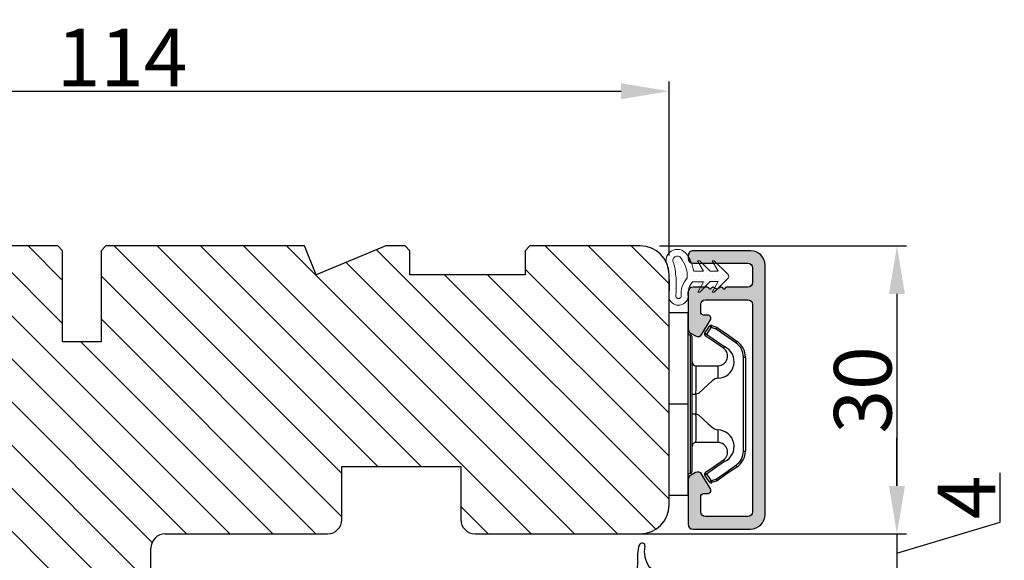
# Model space of a CAD drawing. Units: millimetres. Extents: x 63 to 2881, y -3172 to -130.
# Drawn here: x 267 to 292, y -357 to -343 of the extents above; entities that cross this region are included whole.
import ezdxf

# ---------------------------------------------------------------- set-up
doc = ezdxf.new("R2010")
doc.units = ezdxf.units.MM
doc.linetypes.add('HIDDEN', pattern=[1.905, 1.27, -0.635])
doc.layers.get('0').update_dxf_attribs({"lineweight": 0})
doc.layers.get('DEFPOINTS').update_dxf_attribs({"lineweight": 0})
for name, color, linetype, lineweight in [('02 MEASURES', 156, 'Continuous', 13), ('03 FRAME', 40, 'Continuous', 25), ('04 FRAME HATCH', 40, 'Continuous', 0), ('07 GLASS', 151, 'Continuous', 25), ('09 ALUMINIUM', 55, 'Continuous', 25), ('10 ALUMINIUM HATCH', 55, 'Continuous', 0), ('13 GASKET', 254, 'Continuous', 25), ('14 GASKET HATCH', 254, 'Continuous', 0), ('15 CLIPS', 22, 'Continuous', 25), ('19 PV', 7, 'Continuous', 25)]:
    doc.layers.add(name, color=color, linetype=linetype, lineweight=lineweight)
doc.layers.add('2', color=2, linetype='Continuous')
doc.styles.add('M1x0.25', font='arial.ttf', dxfattribs={"height": 1.5})
doc.dimstyles.new('M1x0.25', dxfattribs={"dimscale": 0, "dimtxt": 1.5, "dimasz": 1.25, "dimexe": 0.25, "dimexo": 0.5, "dimgap": 0.125, "dimtad": 1, "dimdec": 0, "dimlfac": 4, "dimdsep": 46, "dimtxsty": 'M1x0.25', "dimcen": -1, "dimclrd": 256, "dimclre": 256, "dimclrt": 256, "dimazin": 2, "dimtfac": 1, "dimtdec": 0, "dimtmove": 0, "dimatfit": 3, "dimfxl": 1, "dimtolj": 1, "dimarcsym": 0})

# ---------------------------------------------------------------- blocks, each defined once
blk = doc.blocks.new('*D124')
at = {"layer": '02 MEASURES', "lineweight": -2, "transparency": 16777216}
for p, q in [((255.037, -349.294), (255.037, -344.765)), ((283.537, -349.294), (283.537, -344.765)), ((256.287, -345.015), (282.287, -345.015))]:
    blk.add_line(p, q, dxfattribs=at)
at = {"layer": '02 MEASURES', "transparency": 16777216}
for points in [[(256.287, -344.807), (256.287, -345.223), (255.037, -345.015)], [(282.287, -345.223), (282.287, -344.807), (283.537, -345.015)]]:
    blk.add_solid(points, dxfattribs=at)
at = {"layer": 'DEFPOINTS', "color": 0, "transparency": 16777216}
for p in [(283.537, -345.015), (255.037, -349.794), (283.537, -349.794)]:
    blk.add_point(p, dxfattribs=at)
at = {"layer": '02 MEASURES', "transparency": 16777216, "insert": (269.287, -344.137), "char_height": 1.5, "attachment_point": 5, "style": 'M1x0.25'}
blk.add_mtext('\\A1;114', dxfattribs=at)
blk = doc.blocks.new('*D125')
at = {"layer": '02 MEASURES', "lineweight": -2, "transparency": 16777216}
for p, q in [((283.287, -349.044), (289.725, -349.044)), ((289.475, -350.294), (289.475, -355.294)), ((283.287, -356.544), (289.725, -356.544))]:
    blk.add_line(p, q, dxfattribs=at)
at = {"layer": '02 MEASURES', "transparency": 16777216}
for points in [[(289.267, -350.294), (289.683, -350.294), (289.475, -349.044)], [(289.267, -355.294), (289.683, -355.294), (289.475, -356.544)]]:
    blk.add_solid(points, dxfattribs=at)
at = {"layer": 'DEFPOINTS', "color": 0, "transparency": 16777216}
for p in [(282.787, -349.044), (282.787, -356.544), (289.475, -356.544)]:
    blk.add_point(p, dxfattribs=at)
at = {"layer": '02 MEASURES', "transparency": 16777216, "insert": (288.584, -352.794), "char_height": 1.5, "attachment_point": 5, "rotation": 90, "style": 'M1x0.25'}
blk.add_mtext('\\A1;30', dxfattribs=at)
blk = doc.blocks.new('*D126')
at = {"layer": '02 MEASURES', "lineweight": -2, "transparency": 16777216}
for p, q in [((289.475, -355.294), (289.475, -354.044)), ((292.162, -356.238), (292.162, -354.95)), ((289.475, -357.044), (292.162, -356.238)), ((281.375, -356.544), (289.725, -356.544)), ((289.475, -356.544), (289.475, -357.544)), ((289.475, -356.544), (289.475, -357.544)), ((280.553, -357.544), (289.725, -357.544)), ((289.475, -358.794), (289.475, -360.044))]:
    blk.add_line(p, q, dxfattribs=at)
at = {"layer": '02 MEASURES', "transparency": 16777216}
for points in [[(289.267, -355.294), (289.683, -355.294), (289.475, -356.544)], [(289.267, -358.794), (289.683, -358.794), (289.475, -357.544)]]:
    blk.add_solid(points, dxfattribs=at)
at = {"layer": 'DEFPOINTS', "color": 0, "transparency": 16777216}
for p in [(280.875, -356.544), (280.053, -357.544), (289.475, -357.544)]:
    blk.add_point(p, dxfattribs=at)
at = {"layer": '02 MEASURES', "transparency": 16777216, "insert": (291.287, -355.594), "char_height": 1.5, "attachment_point": 5, "rotation": 90, "style": 'M1x0.25'}
blk.add_mtext('\\A1;4', dxfattribs=at)
blk = doc.blocks.new('TOP KARM')
at = {"layer": '04 FRAME HATCH'}
h = blk.add_hatch(dxfattribs=at)
h.set_pattern_fill('ANSI31', color=256, angle=360, style=0)
h.set_pattern_definition([(315, (3735.4963, -2084.1842), (-2.245064, -2.245064), [])])
h.paths.add_polyline_path([(3714.34, -493.28), (3714.34, -498.78, -0.414214), (3712.84, -500.28), (3695.94, -500.28, 0.414214), (3694.44, -501.78), (3694.44, -514.78, -0.414214), (3692.94, -516.28), (3637.44, -516.28, -0.414214), (3634.44, -513.28), (3634.44, -473.28, -0.414214), (3637.44, -470.28), (3648.94, -470.28), (3649.44, -470.78), (3649.44, -473.28), (3661.44, -473.28), (3661.44, -470.78), (3661.94, -470.28), (3684.74, -470.28), (3685.24, -470.78), (3685.24, -480.28), (3689.24, -480.28), (3689.24, -470.78), (3689.74, -470.28), (3710.44, -470.28), (3711.68, -473.28), (3718.93, -470.28), (3720.94, -470.28), (3721.44, -470.78), (3721.44, -473.28), (3733.44, -473.28), (3733.44, -470.78), (3733.94, -470.28), (3745.44, -470.28, -0.414214), (3748.44, -473.28), (3748.44, -497.28, -0.414214), (3745.44, -500.28), (3728.24, -500.28, -0.414214), (3726.74, -498.78), (3726.74, -493.28)])
at = {"layer": '03 FRAME'}
for p, q in [((3684.74, -470.28), (3661.94, -470.28)), ((3685.24, -470.78), (3684.74, -470.28)), ((3685.24, -480.28), (3685.24, -470.78)), ((3689.74, -470.28), (3689.24, -470.78)), ((3689.24, -470.78), (3689.24, -480.28)), ((3710.44, -470.28), (3689.74, -470.28)), ((3711.68, -473.28), (3710.44, -470.28)), ((3718.93, -470.28), (3711.68, -473.28)), ((3720.94, -470.28), (3718.93, -470.28)), ((3721.44, -470.78), (3720.94, -470.28)), ((3721.44, -473.28), (3721.44, -470.78)), ((3733.94, -470.28), (3733.44, -470.78)), ((3733.44, -470.78), (3733.44, -473.28)), ((3745.44, -470.28), (3733.94, -470.28)), ((3733.44, -473.28), (3721.44, -473.28)), ((3748.44, -497.28), (3748.44, -473.28)), ((3689.24, -480.28), (3685.24, -480.28)), ((3714.34, -493.28), (3726.74, -493.28)), ((3714.34, -498.78), (3714.34, -493.28)), ((3726.74, -493.28), (3726.74, -498.78)), ((3695.94, -500.28), (3712.84, -500.28)), ((3728.24, -500.28), (3745.44, -500.28)), ((3694.44, -514.78), (3694.44, -501.78))]:
    blk.add_line(p, q, dxfattribs=at)
for centre, radius, start, end in [((3745.44, -473.28), 3, 0, 90), ((3745.44, -497.28), 3, 270, 0), ((3712.84, -498.78), 1.5, 270, 0), ((3728.24, -498.78), 1.5, 180, 270), ((3695.94, -501.78), 1.5, 90, 180)]:
    blk.add_arc(centre, radius, start, end, dxfattribs=at)
blk = doc.blocks.new('sdasdasdDD')
at = {"layer": '13 GASKET'}
for p, q in [((1190, 1421.1), (1189.88, 1422.85)), ((1190.24, 1423.17), (1192.59, 1422.71)), ((1192.83, 1422.42), (1192.83, 1421.26)), ((1193.43, 1420.79), (1193.83, 1420.67)), ((1193.83, 1420.67), (1193.91, 1420.96)), ((1194.25, 1421.05), (1194.99, 1420.34)), ((1194.99, 1420.34), (1195.07, 1420.63)), ((1195.4, 1420.72), (1196.14, 1420.01)), ((1196.14, 1420.01), (1196.22, 1420.3)), ((1196.55, 1420.39), (1197.29, 1419.68)), ((1196.86, 1418.86), (1195.31, 1419.31)), ((1197.29, 1419.68), (1197.38, 1419.97)), ((1197.71, 1420.06), (1198.32, 1419.47)), ((1198.4, 1419.17), (1198.23, 1418.58)), ((1189.95, 1418.39), (1189.96, 1419.06)), ((1193.42, 1418.5), (1192.24, 1418.71)), ((1192.83, 1418.6), (1192.83, 1418.03)), ((1194.61, 1418.68), (1193.42, 1418.5)), ((1194.7, 1418.97), (1194.61, 1418.68)), ((1195.55, 1417.9), (1196.86, 1418.86)), ((1198.12, 1418.42), (1196.2, 1417.01)), ((1192.48, 1417.74), (1190.21, 1418.08)), ((1195.78, 1417.08), (1195.48, 1417.48))]:
    blk.add_line(p, q, dxfattribs=at)
for centre, radius, start, end in [((1190.18, 1422.87), 0.3, 79.0287, 183.7861), ((1192.53, 1422.42), 0.3, 359, 79.0287), ((1193.43, 1419.81), 1.62, 112.5405, 223.0542), ((1193.43, 1419.81), 1.62, 112.5405, 223.0542), ((1193.7, 1421.75), 1, 205.8358, 254.0168), ((1140.72, 1420.96), 49.28, 357.7888, 0.1644), ((1194.11, 1420.9), 0.2, 46.2991, 164.0426), ((1195.26, 1420.57), 0.2, 46.2989, 164.0423), ((1196.41, 1420.24), 0.2, 46.2986, 164.0421), ((1195.18, 1418.83), 0.5, 73.9886, 163.9886), ((1197.57, 1419.91), 0.2, 46.2996, 164.0431), ((1198.11, 1419.26), 0.3, 344, 46.2597), ((1190.25, 1418.38), 0.3, 179, 261.3147), ((1197.94, 1418.66), 0.3, 306.3058, 344), ((1192.53, 1418.03), 0.3, 261.3147, 0), ((1195.73, 1417.66), 0.3, 126.2994, 216.3488), ((1196.02, 1417.25), 0.3, 216.3488, 306.3058)]:
    blk.add_arc(centre, radius, start, end, dxfattribs=at)
blk = doc.blocks.new('seal')
at = {"layer": '14 GASKET HATCH'}
h = blk.add_hatch(dxfattribs=at)
h.set_pattern_fill('DOTS', color=256, scale=0.3, style=0)
h.set_pattern_definition([(1e-13, (-2845.7858, -1988.10047), (0.238125, 0.47625), [0, -0.47625])])
h.paths.add_polyline_path([(-937.18, -942.15), (-937.3, -943.9, 0.49183), (-936.94, -944.21), (-934.6, -943.76, 0.354259), (-934.35, -943.47), (-934.35, -942.31, 0.013839), (-934.38, -942.36, -0.523419), (-934.94, -939.75), (-934.35, -939.65), (-934.35, -939.08, 0.459342), (-934.7, -938.78), (-936.98, -939.13, 0.375451), (-937.23, -939.43), (-937.22, -940.1, -0.010366)])
at = {"layer": '13 GASKET', "xscale": -1, "rotation": 180}
blk.add_blockref('sdasdasdDD', (-2127.18, 478.95), dxfattribs=at)
blk = doc.blocks.new('2-lags glas 1')
at = {"layer": '14 GASKET HATCH', "linetype": 'ByBlock'}
h = blk.add_hatch(dxfattribs=at)
h.set_pattern_fill('DOTS', color=256, scale=0.3, angle=360, style=0)
h.set_pattern_definition([(360, (-3896.3544, -242.25144), (0.238125, -0.47625), [0, -0.47625])])
h.paths.add_polyline_path([(-1374.21, -991.95), (-1392.01, -991.95, 0.414213), (-1392.66, -992.6), (-1392.66, -993.83), (-1392.66, -993.83, -0.786496), (-1393.65, -994.06, 0.738654), (-1394.78, -994.27, -0.941333), (-1395.11, -994.25), (-1395.11, -988.95), (-1371.11, -988.95), (-1371.11, -994.25, -0.941332), (-1371.45, -994.27, 0.738654), (-1372.58, -994.06, -0.786496), (-1373.56, -993.83), (-1373.56, -993.83), (-1373.56, -992.6, 0.414211)])
h = blk.add_hatch(dxfattribs=at)
h.set_pattern_fill('DOTS', color=256, scale=0.25, angle=360, style=0)
h.set_pattern_definition([(360, (-3896.3544, -242.25144), (0.1984375, -0.396875), [0, -0.396875])])
h.paths.add_polyline_path([(-1399.11, -1000.95), (-1402.11, -1000.95), (-1402.11, -990.95), (-1399.11, -990.95)])
at = {"layer": '19 PV'}
h = blk.add_hatch(color=256, dxfattribs=at)
h.set_gradient(color1=(255, 255, 255), one_color=1)
h.paths.add_polyline_path([(-1371.56, -998.95), (-1394.66, -998.95, -0.414198), (-1394.86, -998.75), (-1394.86, -998.42, -0.268008), (-1394.76, -998.24), (-1394.76, -994.39, -0.774649), (-1393.64, -994.1, 0.774553), (-1392.66, -993.85), (-1392.66, -993.83), (-1392.66, -993.83), (-1392.66, -992.6, -0.414213), (-1392.01, -991.95), (-1374.21, -991.95, -0.414211), (-1373.56, -992.6), (-1373.56, -993.83), (-1373.56, -993.83), (-1373.56, -993.85, 0.774552), (-1372.59, -994.1, -0.774648), (-1371.46, -994.39), (-1371.46, -998.24, -0.268016), (-1371.36, -998.42), (-1371.36, -998.75, -0.4142)])
h.paths.add_polyline_path([(-1393.17, -994.97), (-1393.26, -994.97, 0.414223), (-1393.76, -995.47), (-1393.76, -997.57, 0.414223), (-1393.26, -998.07), (-1372.96, -998.07, 0.414222), (-1372.46, -997.57), (-1372.46, -995.47, 0.414222), (-1372.96, -994.97), (-1373.05, -994.97, -0.414247), (-1374.4, -993.62), (-1374.4, -993.07, 0.414224), (-1374.9, -992.57), (-1391.32, -992.57, 0.414225), (-1391.82, -993.07), (-1391.82, -993.62, -0.414246)], flags=16)
at = {"color": 7, "linetype": 'HIDDEN', "lineweight": 18}
blk.add_line((-1405.46, -1022.66), (-1360.76, -1022.66), dxfattribs=at)
at = {"layer": '07 GLASS', "linetype": 'Continuous', "lineweight": 25}
for p, q in [((-1395.11, -988.95), (-1399.11, -988.95)), ((-1399.11, -1022.66), (-1399.11, -988.95)), ((-1395.11, -1022.66), (-1395.11, -988.95)), ((-1371.11, -988.95), (-1367.11, -988.95)), ((-1371.11, -1022.66), (-1371.11, -988.95)), ((-1367.11, -988.95), (-1367.11, -1022.66))]:
    blk.add_line(p, q, dxfattribs=at)
at = {"layer": '13 GASKET', "color": 7, "linetype": 'Continuous', "lineweight": 25}
blk.add_lwpolyline([(-1402.11, -1000.95), (-1402.11, -990.95), (-1399.11, -990.95), (-1399.11, -1000.95)], close=True, dxfattribs=at)
at = {"layer": '19 PV', "color": 7, "linetype": 'Continuous', "lineweight": 25}
for p, q in [((-1392.66, -993.85), (-1392.66, -992.6)), ((-1373.56, -992.6), (-1373.56, -993.85))]:
    blk.add_line(p, q, dxfattribs=at)
for points in [[(-1395.11, -988.95), (-1395.11, -994.25, 0.941341), (-1394.78, -994.27, -0.738654), (-1393.65, -994.06, 0.786545), (-1392.66, -993.83), (-1392.66, -992.6, -0.414213), (-1392.01, -991.95), (-1374.21, -991.95, -0.414213), (-1373.56, -992.6), (-1373.56, -993.83, 0.786545), (-1372.58, -994.06, -0.738654), (-1371.45, -994.27, 0.94134), (-1371.11, -994.25), (-1371.11, -988.95)], [(-1393.17, -994.97), (-1393.26, -994.97, 0.414223), (-1393.76, -995.47), (-1393.76, -997.57, 0.414223), (-1393.26, -998.07), (-1372.96, -998.07, 0.414222), (-1372.46, -997.57), (-1372.46, -995.47, 0.414222), (-1372.96, -994.97), (-1373.05, -994.97, -0.414247), (-1374.4, -993.62), (-1374.4, -993.07, 0.414224), (-1374.9, -992.57), (-1391.32, -992.57, 0.414225), (-1391.82, -993.07), (-1391.82, -993.62, -0.414246)]]:
    blk.add_lwpolyline(points, format="xyb", close=True, dxfattribs=at)
blk.add_lwpolyline([(-1392.66, -993.85, -0.774553), (-1393.64, -994.1, 0.774649), (-1394.76, -994.39), (-1394.76, -998.24, 0.268008), (-1394.86, -998.42), (-1394.86, -998.75, 0.414198), (-1394.66, -998.95), (-1371.56, -998.95, 0.4142), (-1371.36, -998.75), (-1371.36, -998.42, 0.268016), (-1371.46, -998.24), (-1371.46, -994.39, 0.774648), (-1372.59, -994.1, -0.774552), (-1373.56, -993.85)], format="xyb", dxfattribs=at)
blk = doc.blocks.new('Aluramme 32rude')
at = {"layer": '09 ALUMINIUM'}
for p, q in [((-18.62, 1.4), (16.12, 1.4)), ((20.62, 1.4), (25.8, 1.4)), ((-16.07, 0), (-17.47, 0)), ((13.68, 0), (-13.68, 0)), ((25.5, 0), (21.51, 0)), ((33.87, -22.78), (27.24, 0.31)), ((-20.12, -6.54), (-19.39, -0.55)), ((-17.96, -0.44), (-18.73, -6.66)), ((-15.57, -6.6), (-15.57, -0.5)), ((-14.18, -0.5), (-14.18, -4.8)), ((14.43, -4.8), (14.43, -0.75)), ((17.62, -0.1), (19.12, -0.1)), ((29.83, -13.78), (25.98, -0.36)), ((15.82, -1.66), (15.82, -3.1)), ((19.12, -1.5), (17.62, -1.5)), ((15.63, -3.42), (15.63, -3.3)), ((-9.18, -5.5), (-9.18, -4.65)), ((-8.87, -4.35), (-8.87, -4.35)), ((-8.87, -4.35), (-8.67, -4.35)), ((-8.37, -4.65), (-8.37, -4.8)), ((-8.22, -5.06), (-7.18, -5.67)), ((7.43, -5.67), (8.47, -5.06)), ((8.63, -4.8), (8.63, -4.65)), ((8.93, -4.35), (9.12, -4.35)), ((9.12, -4.35), (9.12, -4.35)), ((9.43, -4.65), (9.43, -5.5)), ((15.63, -4.78), (15.63, -4.9)), ((15.82, -5.1), (15.82, -6.6)), ((-13.18, -5.8), (-9.47, -5.8)), ((9.73, -5.8), (13.43, -5.8)), ((-19.22, -7.1), (-19.62, -7.1)), ((-7.71, -7.1), (-15.07, -7.1)), ((-7.28, -6.85), (-6.99, -6.35)), ((7.53, -6.85), (7.24, -6.35)), ((15.32, -7.1), (7.96, -7.1)), ((29.49, -14.4), (27.66, -14.93)), ((28.22, -15.96), (29.95, -15.47)), ((30.57, -15.81), (30.85, -16.79)), ((26.63, -16.78), (28.24, -22.38)), ((28.12, -17.43), (27.87, -16.58)), ((29.65, -22.78), (29.43, -22.01)), ((32.38, -22.13), (32.45, -22.38)), ((29.2, -23.1), (29.41, -23.1)), ((33.41, -23.1), (33.63, -23.1))]:
    blk.add_line(p, q, dxfattribs=at)
for centre, radius, start, end in [((-18.62, 0.2), 1.2, 90, 180), ((16.12, 0.65), 0.75, 0, 90), ((20.62, 0.65), 0.75, 90, 180), ((25.8, -0.1), 1.5, 16, 90), ((-19.32, 0.2), 0.5, 180, 243.3475), ((-17.47, -0.5), 0.5, 90, 173), ((-16.07, -0.5), 0.5, 0, 90), ((-13.68, -0.5), 0.5, 90, 180), ((17.62, 0.65), 0.75, 180, 270), ((19.12, 0.65), 0.75, 270, 0), ((21.51, -0.5), 0.5, 90, 154.2807), ((25.5, -0.5), 0.5, 16, 90), ((-19.68, -0.51), 0.3, 353, 63.3475), ((13.68, -0.75), 0.75, 0, 90), ((19.12, 0.65), 2.15, 270, 334.2807), ((16.32, -1.66), 0.5, 60.6336, 180), ((17.62, 0.65), 2.15, 240.6336, 270), ((15.82, -4.1), 0.2, 126.8699, 180), ((15.82, -4.1), 0.2, 180, 233.1301), ((15.63, -3.1), 0.2, 270, 0), ((15.53, -3.7), 0.3, 306.8699, 70.5288), ((-13.18, -4.8), 1, 180, 270), ((-8.87, -4.65), 0.3, 90, 180), ((-8.67, -4.65), 0.3, 0, 90), ((-8.07, -4.8), 0.3, 180, 240), ((8.32, -4.8), 0.3, 300, 0), ((8.93, -4.65), 0.3, 90, 180), ((9.12, -4.65), 0.3, 0, 90), ((13.43, -4.8), 1, 270, 0), ((15.53, -4.5), 0.3, 289.4712, 53.1301), ((15.63, -5.1), 0.2, 0, 90), ((-9.47, -5.5), 0.3, 270, 0), ((-7.43, -6.1), 0.5, 330, 60), ((7.68, -6.1), 0.5, 120, 210), ((9.73, -5.5), 0.3, 180, 270), ((-19.62, -6.6), 0.5, 173, 270), ((-19.22, -6.6), 0.5, 270, 353), ((-15.07, -6.6), 0.5, 180, 270), ((-7.71, -6.6), 0.5, 270, 330), ((7.96, -6.6), 0.5, 210, 270), ((15.32, -6.6), 0.5, 270, 0), ((29.35, -13.92), 0.5, 286, 16), ((28.07, -16.37), 1.5, 106, 196), ((28.35, -16.44), 0.5, 106, 196), ((30.09, -15.95), 0.5, 16, 106), ((27.91, -17.49), 0.22, 311.583, 16), ((31.06, -16.73), 0.22, 196, 260.417), ((30.99, -17.16), 0.22, 311.583, 80.417), ((31.28, -17.49), 0.22, 131.583, 260.417), ((28.2, -17.82), 0.22, 131.583, 260.417), ((28.13, -18.26), 0.22, 311.583, 80.417), ((28.42, -18.58), 0.22, 131.583, 260.417), ((31.2, -17.93), 0.22, 311.583, 80.417), ((31.5, -18.26), 0.22, 131.583, 260.417), ((28.34, -19.02), 0.22, 311.583, 80.417), ((28.64, -19.35), 0.22, 131.583, 260.417), ((31.42, -18.69), 0.22, 311.583, 80.417), ((31.71, -19.02), 0.22, 131.583, 260.417), ((31.64, -19.45), 0.22, 311.583, 80.417), ((28.56, -19.78), 0.22, 311.583, 80.417), ((28.86, -20.11), 0.22, 131.583, 260.417), ((28.78, -20.54), 0.22, 311.583, 80.417), ((31.93, -19.78), 0.22, 131.583, 260.417), ((31.86, -20.21), 0.22, 311.583, 80.417), ((32.15, -20.54), 0.22, 131.583, 260.417), ((29.07, -20.87), 0.22, 131.583, 260.417), ((29, -21.31), 0.22, 311.583, 80.417), ((29.29, -21.64), 0.22, 131.583, 260.417), ((32.08, -20.98), 0.22, 311.583, 80.417), ((32.37, -21.31), 0.22, 131.583, 260.417), ((32.3, -21.74), 0.22, 311.583, 80.417), ((29.2, -22.1), 1, 196, 270), ((29.22, -22.07), 0.22, 16, 80.417), ((32.59, -22.07), 0.22, 131.583, 196), ((33.41, -22.1), 1, 196, 270), ((29.41, -22.85), 0.25, 270, 16), ((33.63, -22.85), 0.25, 270, 16)]:
    blk.add_arc(centre, radius, start, end, dxfattribs=at)
blk = doc.blocks.new('sdfe')
at = {"layer": '15 CLIPS'}
for p, q in [((-1277.75, -1014.3), (-1279.75, -1014.3)), ((-1279.75, -1033.3), (-1279.75, -1014.3)), ((-1277.75, -1023.8), (-1277.75, -1014.3)), ((-1277.55, -1016.6), (-1277.55, -1023.8)), ((-1277.35, -1023.8), (-1277.35, -1016.8)), ((-1276.02, -1016.39), (-1275.85, -1016.5)), ((-1272, -1028.69), (-1272, -1018.9)), ((-1272, -1018.9), (-1271.8, -1018.9)), ((-1271.8, -1018.9), (-1271.8, -1028.69)), ((-1276.95, -1019.8), (-1274.65, -1019.8)), ((-1274.65, -1019.8), (-1274.65, -1021.1)), ((-1277.35, -1022.78), (-1276.95, -1022.78)), ((-1276.95, -1022.78), (-1276.95, -1024.81)), ((-1277.75, -1023.8), (-1279.75, -1023.8)), ((-1277.75, -1033.3), (-1277.75, -1023.8)), ((-1277.55, -1023.8), (-1277.55, -1031)), ((-1277.35, -1030.8), (-1277.35, -1023.8)), ((-1277.35, -1024.81), (-1276.95, -1024.81)), ((-1274.65, -1026.49), (-1274.65, -1027.8)), ((-1274.65, -1027.8), (-1276.95, -1027.8)), ((-1272, -1028.69), (-1271.8, -1028.69)), ((-1275.85, -1031.09), (-1276.02, -1031.2)), ((-1279.75, -1033.3), (-1277.75, -1033.3))]:
    blk.add_line(p, q, dxfattribs=at)
at = {"layer": '15 CLIPS', "flags": 128}
for points in [[(-1276.02, -1016.39), (-1275.74, -1015.99), (-1275.53, -1015.68)], [(-1275.36, -1015.8), (-1275.64, -1016.19), (-1275.85, -1016.5)], [(-1275.36, -1015.8), (-1275.43, -1015.75), (-1275.49, -1015.71), (-1275.52, -1015.69), (-1275.53, -1015.68)], [(-1275.36, -1015.8), (-1275.34, -1015.72), (-1275.31, -1015.65), (-1275.3, -1015.62), (-1275.3, -1015.61)], [(-1274.85, -1015.98), (-1275.14, -1015.88), (-1275.36, -1015.8)], [(-1275.3, -1015.61), (-1275.01, -1015.71), (-1274.78, -1015.79)], [(-1274.85, -1015.98), (-1274.82, -1015.9), (-1274.8, -1015.84), (-1274.79, -1015.8), (-1274.78, -1015.79)], [(-1274.85, -1015.98), (-1274.8, -1015.91), (-1274.76, -1015.85), (-1274.74, -1015.83), (-1274.74, -1015.82)], [(-1274.78, -1015.79), (-1274.76, -1015.8), (-1274.74, -1015.82)], [(-1274.74, -1015.82), (-1273.57, -1016.62), (-1272.66, -1017.26)], [(-1274.08, -1017.97), (-1275.14, -1017.24), (-1275.97, -1016.67)], [(-1275.85, -1016.5), (-1274.8, -1017.24), (-1273.97, -1017.81)], [(-1272.78, -1017.42), (-1273.94, -1016.61), (-1274.85, -1015.98)], [(-1272.78, -1017.42), (-1272.73, -1017.36), (-1272.71, -1017.33), (-1272.7, -1017.3), (-1272.68, -1017.28), (-1272.67, -1017.27), (-1272.66, -1017.26)], [(-1276.95, -1022.78), (-1276.95, -1022.78), (-1276.94, -1022.13), (-1276.92, -1021.2), (-1276.92, -1020.45), (-1276.93, -1019.96), (-1276.95, -1019.8), (-1276.95, -1019.8)], [(-1274.65, -1021.1), (-1274.94, -1021.17), (-1275.22, -1021.34), (-1275.66, -1021.76), (-1276.68, -1022.69), (-1276.95, -1022.78)], [(-1276.95, -1024.81), (-1276.68, -1024.91), (-1275.66, -1025.84), (-1275.1, -1026.34), (-1274.87, -1026.45), (-1274.65, -1026.49)], [(-1275.97, -1030.93), (-1274.91, -1030.19), (-1274.08, -1029.62)], [(-1273.97, -1029.78), (-1275.02, -1030.52), (-1275.85, -1031.09)], [(-1274.85, -1031.61), (-1273.69, -1030.81), (-1272.78, -1030.17)], [(-1273.97, -1029.78), (-1274.01, -1029.72), (-1274.03, -1029.69), (-1274.05, -1029.67), (-1274.06, -1029.64), (-1274.07, -1029.63), (-1274.08, -1029.62)], [(-1272.78, -1030.17), (-1272.73, -1030.23), (-1272.71, -1030.26), (-1272.7, -1030.29), (-1272.68, -1030.31), (-1272.67, -1030.33), (-1272.66, -1030.34)], [(-1275.53, -1031.91), (-1275.8, -1031.51), (-1276.02, -1031.2)], [(-1275.85, -1031.09), (-1275.9, -1031.02), (-1275.94, -1030.96), (-1275.96, -1030.93), (-1275.97, -1030.93)], [(-1275.85, -1031.09), (-1275.58, -1031.49), (-1275.36, -1031.8)], [(-1272.66, -1030.34), (-1273.82, -1031.14), (-1274.74, -1031.78)], [(-1275.36, -1031.8), (-1275.43, -1031.84), (-1275.49, -1031.88), (-1275.52, -1031.9), (-1275.53, -1031.91)], [(-1275.36, -1031.8), (-1275.08, -1031.69), (-1274.85, -1031.61)], [(-1275.36, -1031.8), (-1275.34, -1031.87), (-1275.31, -1031.94), (-1275.3, -1031.97), (-1275.3, -1031.98)], [(-1274.78, -1031.8), (-1275.07, -1031.9), (-1275.3, -1031.98)], [(-1274.85, -1031.61), (-1274.82, -1031.69), (-1274.8, -1031.76), (-1274.79, -1031.79), (-1274.78, -1031.8)], [(-1274.74, -1031.78), (-1274.76, -1031.79), (-1274.78, -1031.8)]]:
    blk.add_lwpolyline(points, dxfattribs=at)
at = {"layer": '15 CLIPS'}
for centre, radius, start, end in [((-1275.36, -1015.8), 0.2, 70.2308, 145.2574), ((-1277.55, -1016.4), 0.2, 179.9836, 270.0239), ((-1277.55, -1016.8), 0.2, 359.9975, 89.9929), ((-1275.85, -1016.5), 0.2, 145.2486, 235.2608), ((-1350.01, -965.18), 90.18, 325.1887, 325.3158), ((-1274.7, -1019.38), 1.73, 271.5037, 65.0234), ((-1375.61, -947.42), 123.64, 325.2059, 325.2986), ((-1273.8, -1018.9), 1.8, 0.0263, 55.2263), ((-1273.8, -1018.9), 2, 359.998, 55.2549), ((-1274.65, -1018.8), 1, 270.0006, 55.2529), ((-1276.95, -1019.4), 0.4, 180.0051, 269.9938), ((-1303.65, -1026.3), 26.74, 356.7964, 3.2036), ((-1274.7, -1028.22), 1.73, 295.0779, 88.395), ((-1276.95, -1028.2), 0.4, 90.0062, 179.9949), ((-1274.65, -1028.8), 1, 304.7484, 89.9981), ((-1273.8, -1028.69), 1.8, 304.7772, 359.9702), ((-1273.8, -1028.69), 2, 304.7489, 359.9981), ((-1277.55, -1031.2), 0.2, 90.0053, 180.0044), ((-1277.55, -1030.8), 0.2, 269.9779, 0.0146), ((-1275.85, -1031.09), 0.2, 124.7377, 214.753), ((-1275.36, -1031.8), 0.2, 214.7747, 289.737), ((-1160.84, -952.65), 138.69, 214.7064, 214.789)]:
    blk.add_arc(centre, radius, start, end, dxfattribs=at)
blk = doc.blocks.new('Sash aluclad 2lags 3')
at = {"layer": '10 ALUMINIUM HATCH'}
h = blk.add_hatch(color=256, dxfattribs=at)
h.dxf.hatch_style = 1
h.paths.add_polyline_path([(-3.25, -61, 0.414214), (-2.5, -60.25, -0.414214), (-1.75, -59.5), (-0.25, -59.5, -0.414214), (0.5, -60.25, 0.414214), (1.25, -61), (6.43, -61, 0.334595), (7.87, -59.91), (14.49, -36.82, 0.498582), (14.25, -36.5), (14.03, -36.5, 0.334595), (13.07, -37.22), (13, -37.47, 0.288716), (13.07, -37.69, -0.629941), (12.96, -38.08, 0.629941), (12.85, -38.46, -0.629941), (12.74, -38.84, 0.629941), (12.63, -39.22, -0.629941), (12.52, -39.6, 0.629941), (12.41, -39.98, -0.629941), (12.3, -40.36, 0.629941), (12.19, -40.75, -0.629941), (12.08, -41.13, 0.629941), (11.97, -41.51, -0.629941), (11.87, -41.89, 0.629941), (11.76, -42.27, -0.629941), (11.65, -42.65, 0.288716), (11.47, -42.81), (11.19, -43.79, -0.414214), (10.57, -44.13), (8.84, -43.64, -0.414214), (8.5, -43.02), (8.74, -42.17, 0.288716), (8.68, -41.94, -0.629941), (8.79, -41.56, 0.629941), (8.9, -41.18, -0.629941), (9.01, -40.8, 0.629941), (9.12, -40.42, -0.629941), (9.22, -40.04, 0.629941), (9.33, -39.65, -0.629941), (9.44, -39.27, 0.629941), (9.55, -38.89, -0.629941), (9.66, -38.51, 0.629941), (9.77, -38.13, -0.629941), (9.88, -37.75, 0.288716), (10.06, -37.59), (10.28, -36.82, 0.498582), (10.04, -36.5), (9.82, -36.5, 0.334595), (8.86, -37.22), (7.26, -42.82, 0.414214), (8.28, -44.67), (10.11, -45.2, -0.414214), (10.45, -45.82), (6.61, -59.24, -0.334595), (6.12, -59.6), (2.14, -59.6, -0.288071), (1.69, -59.32, 0.288071), (-0.25, -58.1), (-1.75, -58.1, 0.128841), (-2.8, -58.38, -0.57367), (-3.55, -57.94), (-3.55, -56.5, 0.841154), (-3.8, -56.2, 0.659803), (-3.67, -55.66, -0.236068), (-3.75, -55.5, -0.236068), (-3.67, -55.34, 0.598837), (-3.75, -54.82), (-3.75, -54.7, 0.414214), (-3.55, -54.5), (-3.55, -53, 0.414214), (-4.05, -52.5), (-11.41, -52.5, 0.267949), (-11.84, -52.75), (-12.13, -53.25, 0.414214), (-11.95, -53.93), (-10.9, -54.54, -0.267949), (-10.75, -54.8), (-10.75, -54.95, 0.517638), (-10.35, -55.23, 0.517638), (-9.95, -54.95), (-9.95, -54.1, -0.414214), (-9.65, -53.8), (-5.95, -53.8, -0.414214), (-4.95, -54.8), (-4.95, -58.85, -0.414214), (-5.7, -59.6), (-33.05, -59.6, -0.414214), (-33.55, -59.1), (-33.55, -54.8, -0.414214), (-32.55, -53.8), (-28.85, -53.8, -0.414214), (-28.55, -54.1), (-28.55, -54.95, 0.517638), (-28.15, -55.23, 0.641358), (-27.74, -54.87, -0.335191), (-27.6, -54.54), (-26.55, -53.93, 0.414214), (-26.37, -53.25), (-26.66, -52.75, 0.267949), (-27.09, -52.5), (-34.45, -52.5, 0.414214), (-34.95, -53), (-34.95, -59.1, -0.414214), (-35.45, -59.6), (-36.84, -59.6, -0.378866), (-37.34, -59.16), (-38.1, -52.94, 0.378866), (-38.6, -52.5), (-39, -52.5, 0.450467), (-39.5, -53.06), (-38.76, -59.05, -0.316966), (-38.92, -59.35, 0.283667), (-39.2, -59.8, 0.414214), (-38, -61)])
at = {"xscale": -1, "rotation": 90}
blk.add_blockref('sdfe', (-1043.05, -1330.25), dxfattribs=at)
at = {"layer": '10 ALUMINIUM HATCH', "xscale": -1, "rotation": 89.99999999999977}
blk.add_blockref('2-lags glas 1', (-986.45, -1400.61), dxfattribs=at)
at = {"layer": '13 GASKET', "xscale": -1, "rotation": 89.99999999999977}
blk.add_blockref('seal', (-929.22, -970.85), dxfattribs=at)
at = {"layer": '2', "xscale": -1, "rotation": 180}
blk.add_blockref('Aluramme 32rude', (-19.38, -59.6), dxfattribs=at)
blk = doc.blocks.new('czxcxc')
at = {"layer": '13 GASKET'}
for p, q in [((1157.2, 1384.39), (1157.2, 1384.91)), ((1158.56, 1384.46), (1161.2, 1383.22)), ((1160.8, 1382.55), (1160.8, 1381.98)), ((1159, 1380.94), (1159, 1381.27)), ((1161.08, 1381.69), (1167.03, 1381.37)), ((1167.32, 1381.07), (1167.32, 1380.17)), ((1159, 1379.2), (1159, 1380.02)), ((1160.8, 1379.14), (1160.8, 1378.72)), ((1162.67, 1380.1), (1161.85, 1380.14)), ((1162.52, 1378.49), (1162.94, 1379.7)), ((1163.88, 1379.86), (1163.06, 1378.23)), ((1164.92, 1379.98), (1164.17, 1380.02)), ((1164.82, 1378.49), (1165.19, 1379.59)), ((1166.11, 1379.74), (1165.36, 1378.23)), ((1167, 1379.87), (1166.4, 1379.9)), ((1160.58, 1377.37), (1159.08, 1378.99)), ((1160.81, 1378.64), (1161.08, 1377.66))]:
    blk.add_line(p, q, dxfattribs=at)
for centre, radius, start, end in [((1160.77, 1385.83), 3.68, 165.7007, 193.7428), ((1157.5, 1386.69), 0.3, 356.0063, 170.0628), ((1160.65, 1386.36), 2.88, 173.8187, 217.5849), ((1156.9, 1384.39), 0.3, 319.8808, 0), ((1156.9, 1384.91), 0.3, 360, 9.5515), ((1158.77, 1384.91), 0.5, 217.5849, 244.8376), ((1157.35, 1384.01), 0.3, 139.8808, 296.9971), ((1157.63, 1383.47), 0.3, 51.8092, 116.9971), ((1155.9, 1381.27), 3.1, 0, 51.8092), ((1161.1, 1382.55), 0.3, 90, 180), ((1161.1, 1383.05), 0.2, 270, 58.9286), ((1161.1, 1381.98), 0.3, 180, 267), ((1167.02, 1381.07), 0.3, 0, 87), ((1159.2, 1380.48), 0.5, 113.5782, 246.4218), ((1167.02, 1380.17), 0.3, 267, 0), ((1159.3, 1379.2), 0.3, 180, 222.8383), ((1161.8, 1379.14), 1, 87, 180), ((1162.65, 1379.8), 0.3, 340.9677, 87), ((1164.15, 1379.72), 0.3, 87, 153.0817), ((1164.9, 1379.68), 0.3, 341.3479, 87), ((1166.38, 1379.6), 0.3, 87, 153.3229), ((1161.1, 1378.72), 0.3, 180, 195.8266), ((1162.8, 1378.38), 0.3, 157.5396, 330), ((1165.1, 1378.38), 0.3, 157.5396, 330), ((1160.8, 1377.58), 0.3, 222.8383, 15.8266)]:
    blk.add_arc(centre, radius, start, end, dxfattribs=at)
blk = doc.blocks.new('Sash aluclad 2lags + gasket')
at = {"xscale": -1, "rotation": 90}
blk.add_blockref('Sash aluclad 2lags 3', (0, 0), dxfattribs=at)
at = {"layer": '09 ALUMINIUM', "rotation": 356}
blk.add_blockref('czxcxc', (-1201.73, -1259.32), dxfattribs=at)
blk = doc.blocks.new('A$C69B437F5')
at = {"layer": '14 GASKET HATCH'}
h = blk.add_hatch(dxfattribs=at)
h.set_pattern_fill('DOTS', color=256, scale=0.3, style=0)
edge = h.paths.add_edge_path(flags=16)
edge.add_arc((-3.69, 1.62), 3.1, 357.0665, 399.3961)
edge.add_arc((-1.64, 3.27), 0.471, 42.8318, 90)
edge.add_arc((-1.64, 3.27), 0.471, 90, 180)
edge.add_arc((-1.64, 3.27), 0.471, 180, 219.6769)
edge.add_arc((-12.06, 0.68), 10.31, 3.1982, 12.8105, ccw=False)
edge.add_arc((-12.06, 0.68), 10.31, -6.414, 3.1982, ccw=False)
edge.add_arc((-1.52, -0.38), 0.305, 196.7342, 270)
edge.add_arc((-1.52, -0.38), 0.305, 270, 343.3801)
edge.add_arc((1.25, -0.21), 2.49, 161.8961, 185.9894, ccw=False)
edge.add_arc((1.25, -0.21), 2.49, 137.8028, 161.8961, ccw=False)
edge = h.paths.add_edge_path()
edge.add_line((1.1, 1.07), (0.49, -0.02))
edge.add_line((0.49, -0.02), (0.71, -0.02))
edge.add_line((0.71, -0.02), (1.79, 1.08))
edge.add_line((1.79, 1.08), (2.61, 1.08))
edge.add_line((2.61, 1.08), (2, -0.01))
edge.add_line((2, -0.01), (2.21, -0.01))
edge.add_line((2.21, -0.01), (3.63, 1.42))
edge.add_arc((3.47, 1.63), 0.264, 307.3777, 413.0489)
edge.add_line((3.63, 1.84), (2.2, 3.26))
edge.add_line((2.2, 3.26), (1.99, 3.25))
edge.add_line((1.99, 3.25), (2.61, 2.17))
edge.add_line((2.61, 2.17), (1.79, 2.16))
edge.add_line((1.79, 2.16), (0.7, 3.25))
edge.add_line((0.7, 3.25), (0.48, 3.25))
edge.add_line((0.48, 3.25), (1.1, 2.16))
edge.add_line((1.1, 2.16), (0.07, 2.16))
edge.add_arc((-3.69, 1.62), 3.8, 8.0934, 40.0888)
edge.add_arc((-1.64, 3.27), 1.17, 42.8318, 90)
edge.add_arc((-1.64, 3.27), 1.17, 90, 180)
edge.add_arc((-1.64, 3.27), 1.17, 180, 209.6152)
edge.add_arc((-12.06, 0.68), 9.61, -7.0022, 12.061, ccw=False)
edge.add_arc((-1.52, -0.38), 1.01, 186.1527, 270.165)
edge.add_arc((-1.52, -0.38), 1.01, 270.165, 354.1774)
edge.add_arc((1.25, -0.21), 1.79, 180, 188.8228, ccw=False)
edge.add_arc((1.25, -0.21), 1.79, 161.6464, 180, ccw=False)
edge.add_arc((1.25, -0.21), 1.79, 134.4699, 161.6464, ccw=False)
edge.add_line((-0.01, 1.07), (1.1, 1.07))
at = {"layer": '13 GASKET', "lineweight": -2}
for points in [[(1.1, 1.07), (0.49, -0.02), (0.71, -0.02), (1.79, 1.08), (2.61, 1.08), (2, -0.01), (2.21, -0.01), (3.63, 1.42, 0.496792), (3.63, 1.84), (2.2, 3.26), (1.99, 3.25), (2.61, 2.17), (1.79, 2.16), (0.7, 3.25), (0.48, 3.25), (1.1, 2.16), (0.07, 2.16, 0.14052), (-0.78, 4.07, 0.208766), (-1.64, 4.44, 0.414214), (-2.81, 3.27, 0.129945), (-2.66, 2.69, -0.083372), (-2.52, -0.49, 0.383926), (-1.52, -1.38, 0.383926), (-0.52, -0.48, -0.038516), (-0.54, -0.21, -0.080254), (-0.45, 0.36, -0.119139), (-0.01, 1.07), (1.1, 1.07)], [(-0.6, 1.46, 0.186827), (-1.3, 3.59, 0.208766), (-1.64, 3.74, 0.414214), (-2.11, 3.27, 0.174874), (-2, 2.97, -0.041966), (-1.76, 1.26, -0.041966), (-1.81, -0.47, 0.331037), (-1.52, -0.68, 0.33159), (-1.23, -0.47, -0.105516), (-1.12, 0.57, -0.105516), (-0.6, 1.46, 0)]]:
    blk.add_lwpolyline(points, format="xyb", dxfattribs=at)
blk = doc.blocks.new('Frame aluclad1')
at = {"layer": '10 ALUMINIUM HATCH', "transparency": 33554679}
blk.add_hatch(color=256, dxfattribs=at).paths.add_polyline_path([(13, 25), (13, -1, -0.414212), (11.5, -2.5), (5.5, -2.5, -0.414227), (5, -2), (5, -1.7, -0.414209), (5.5, -1.2), (11.2, -1.2, 0.41421), (11.7, -0.7), (11.7, 0.8, 0.41421), (11.2, 1.3), (9, 1.3, -0.414147), (8.8, 1.5), (8.68, 1.5, -0.598851), (8.16, 1.42, 0.23617), (8, 1.5, 0.23617), (7.84, 1.42, -0.598851), (7.32, 1.5), (7.2, 1.5, -0.414147), (7, 1.3), (5.5, 1.3, -0.414209), (5, 1.8), (5, 4.4), (5, 5.66), (5, 5.66, -0.267938), (5.25, 6.09), (5.75, 6.38, -0.414212), (6.43, 6.2), (7.31, 4.69, -0.57735), (7.03, 4.2), (6.6, 4.2, 0.414236), (6.3, 3.9), (6.3, 3.1, 0.414209), (6.8, 2.6), (11.2, 2.6, 0.41421), (11.7, 3.1), (11.7, 24.7, 0.41421), (11.2, 25.2), (6.8, 25.2, 0.414209), (6.3, 24.7), (6.3, 23.1, 0.414236), (6.6, 22.8), (7.03, 22.8, -0.57735), (7.31, 22.31), (6.43, 20.8, -0.414212), (5.75, 20.62), (5.25, 20.91, -0.267938), (5, 21.34), (5, 21.34), (5, 22.6), (5, 25.7), (5, 26, -0.414209), (5.5, 26.5), (8, 26.5), (10, 26.5), (11.5, 26.5, -0.414212)])
at = {"layer": '09 ALUMINIUM', "transparency": 33554679}
blk.add_lwpolyline([(13, 25), (13, -1, -0.414212), (11.5, -2.5), (5.5, -2.5, -0.414226), (5, -2), (5, -1.7, -0.414209), (5.5, -1.2), (11.2, -1.2, 0.41421), (11.7, -0.7), (11.7, 0.8, 0.41421), (11.2, 1.3), (9, 1.3, -0.414147), (8.8, 1.5), (8.68, 1.5, -0.598851), (8.16, 1.42, 0.23617), (8, 1.5, 0.23617), (7.84, 1.42, -0.598851), (7.32, 1.5), (7.2, 1.5, -0.414147), (7, 1.3), (5.5, 1.3, -0.414209), (5, 1.8), (5, 5.66, -0.267956), (5.25, 6.09), (5.75, 6.38, -0.414212), (6.43, 6.2), (7.31, 4.69, -0.57735), (7.03, 4.2), (6.6, 4.2, 0.414236), (6.3, 3.9), (6.3, 3.1, 0.414209), (6.8, 2.6), (11.2, 2.6, 0.41421), (11.7, 3.1), (11.7, 24.7, 0.41421), (11.2, 25.2), (6.8, 25.2, 0.414209), (6.3, 24.7), (6.3, 23.1, 0.414236), (6.6, 22.8), (7.03, 22.8, -0.57735), (7.31, 22.31), (6.43, 20.8, -0.414212), (5.75, 20.62), (5.25, 20.91, -0.267956), (5, 21.34), (5, 25.7), (5, 26, -0.414209), (5.5, 26.5), (8, 26.5), (10, 26.5), (11.5, 26.5, -0.414212)], format="xyb", close=True, dxfattribs=at)
at = {"xscale": -1, "rotation": 180}
blk.add_blockref('sdfe', (1282.75, -1010.32), dxfattribs=at)
at = {"transparency": 33554679, "xscale": -1, "rotation": 180}
blk.add_blockref('A$C69B437F5', (5.5, 1.8), dxfattribs=at)

msp = doc.modelspace()

# ---------------------------------------------------------------- block references
at = {"xscale": 0.25, "yscale": 0.25, "zscale": 0.25}
msp.add_blockref('TOP KARM', (-653.573, -231.473), dxfattribs=at)
at = {"color": 0, "transparency": 33554679, "xscale": -0.25, "yscale": 0.25, "zscale": 0.25, "rotation": 180}
msp.add_blockref('Frame aluclad1', (282.787, -349.794), dxfattribs=at)
at = {"layer": '09 ALUMINIUM', "xscale": 0.25, "yscale": 0.25, "zscale": 0.25}
msp.add_blockref('Sash aluclad 2lags + gasket', (270.412, -367.669), dxfattribs=at)

# ---------------------------------------------------------------- dimensions: what is measured, and where the dimension line sits
at = {"layer": '02 MEASURES'}
for base, p1, p2, angle, override, picture, middle in [((283.537, -345.015), (255.037, -349.794), (283.537, -349.794), 180, {"dimscale": 1}, '*D124', (269.287, -344.137)), ((289.475, -356.544), (282.787, -349.044), (282.787, -356.544), 270, {"dimscale": 1}, '*D125', (288.584, -352.794)), ((289.475, -357.544), (280.875, -356.544), (280.053, -357.544), 270, {"dimscale": 1, "dimtmove": 1}, '*D126', (291.287, -356.113))]:
    dim = msp.add_linear_dim(base=base, p1=p1, p2=p2, angle=angle, dimstyle='M1x0.25', override=override, dxfattribs=at)
    dim.commit()
    dim.dimension.update_dxf_attribs({"geometry": picture, "text_midpoint": middle})

doc.saveas('drawing.dxf')
